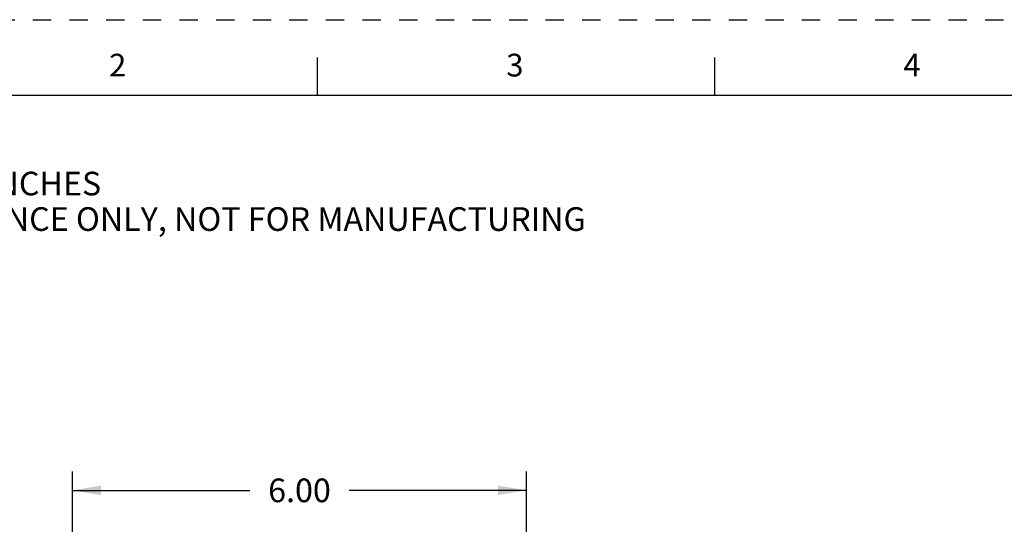
# Model space of a CAD drawing. Units: inches. Extents: x 0 to 22, y 0 to 17.
# Drawn here: x 3.8 to 10.3, y 13.7 to 17 of the extents above; entities that cross this region are included whole.
import ezdxf

# ---------------------------------------------------------------- set-up
doc = ezdxf.new("R2010")
doc.units = ezdxf.units.IN
doc.header["$LTSCALE"] = 1.21
doc.header["$MEASUREMENT"] = 0
doc.linetypes.add('HIDDEN', pattern=[0.2, 0.1, -0.1])
doc.layers.get('0').update_dxf_attribs({"linetype": 'CONTINUOUS'})
doc.layers.add('DEFAULT_2', color=8, linetype='HIDDEN')
doc.styles.get("Standard").update_dxf_attribs({"font": 'txt', "width": 0.8})
doc.styles.add('TEXTSTYLE_2', font='txt')
doc.dimstyles.new('DIMSTYLE_1', dxfattribs={"dimtxt": 0.15625, "dimasz": 0.1875, "dimexe": 0.125, "dimexo": 0.0625, "dimgap": 0.078125, "dimtad": 0, "dimtih": 1, "dimtoh": 1, "dimlfac": 2, "dimzin": 4, "dimdsep": 46, "dimtxsty": 'STANDARD', "dimblk": '_FILLED', "dimblk1": '_FILLED', "dimblk2": '_FILLED', "dimcen": 0.09, "dimadec": 0, "dimazin": 0, "dimtfac": 1, "dimtofl": 0, "dimtmove": 0, "dimatfit": 3, "dimldrblk": '_FILLED', "dimfxl": 1, "dimtolj": 1, "dimtzin": 4, "dimarcsym": 0})

# ---------------------------------------------------------------- blocks, each defined once
blk = doc.blocks.new('_FILLED')
at = {"color": 0, "linetype": 'BYBLOCK'}
blk.add_solid([(0, 0), (-1, 0.167), (-1, -0.167)], dxfattribs=at)
blk = doc.blocks.new('*D2')
at = {"color": 2, "linetype": 'CONTINUOUS'}
for p, q in [((4.1333, 7.9205), (4.1333, 14.0165)), ((7.1333, 13.3844), (7.1333, 14.0165)), ((4.1333, 13.8915), (5.3052, 13.8915)), ((7.1333, 13.8915), (5.9614, 13.8915)), ((7.1333, 7.9136), (7.1333, 13.323))]:
    blk.add_line(p, q, dxfattribs=at)
at = {"color": 2, "linetype": 'CONTINUOUS', "xscale": 0.1875, "yscale": 0.1875, "zscale": 0.1875, "rotation": 180}
blk.add_blockref('_FILLED', (4.1333, 13.8915), dxfattribs=at)
at = {"color": 2, "linetype": 'CONTINUOUS', "xscale": 0.1875, "yscale": 0.1875, "zscale": 0.1875}
blk.add_blockref('_FILLED', (7.1333, 13.8915), dxfattribs=at)
at = {"color": 2, "linetype": 'CONTINUOUS', "insert": (5.6333, 13.9696), "char_height": 0.15625, "width": 0.5, "attachment_point": 2, "line_spacing_factor": 0.9}
blk.add_mtext('6.00', dxfattribs=at)
blk = doc.blocks.new('*D3')
at = {"color": 2, "linetype": 'CONTINUOUS'}
for p, q in [((2.9842, 14.2538), (2.8123, 14.2538)), ((2.9842, 13.3552), (2.9842, 14.2538)), ((4.0832, 13.3552), (2.8592, 13.3552)), ((4.0856, 13.2612), (2.8592, 13.2612)), ((2.9842, 13.2612), (2.9842, 12.7612))]:
    blk.add_line(p, q, dxfattribs=at)
at = {"color": 2, "linetype": 'CONTINUOUS', "xscale": 0.1875, "yscale": 0.1875, "zscale": 0.1875}
for p, rotation in [((2.9842, 13.3552), 270), ((2.9842, 13.2612), 90)]:
    blk.add_blockref('_FILLED', p, dxfattribs=dict(at, rotation=rotation))
at = {"color": 2, "linetype": 'CONTINUOUS', "insert": (2.7342, 14.3319), "char_height": 0.15625, "width": 0.875, "attachment_point": 3, "line_spacing_factor": 0.9}
blk.add_mtext('.19 TYP\\P4 SLOTS', dxfattribs=at)

msp = doc.modelspace()

# ---------------------------------------------------------------- linework, layer by layer
at = {"color": 7, "linetype": 'CONTINUOUS'}
for p, q in [((5.75, 16.75), (5.75, 16.5)), ((8.375, 16.75), (8.375, 16.5)), ((21.49496, 16.5), (0.5, 16.5))]:
    msp.add_line(p, q, dxfattribs=at)
at = {"layer": 'DEFAULT_2', "color": 8, "linetype": 'HIDDEN'}
msp.add_line((0, 17), (22, 17), dxfattribs=at)

# ---------------------------------------------------------------- texts
at = {"color": 2, "linetype": 'CONTINUOUS', "char_height": 0.15, "attachment_point": 1, "line_spacing_factor": 0.9, "style": 'TEXTSTYLE_2'}
for s, insert, width in [('\\Q0.000018724;2', (4.375, 16.775), 0.1375), ('\\Q0.000018724;3', (7, 16.775), 0.1375), ('\\Q0.000018724;4', (9.625, 16.775), 0.15)]:
    msp.add_mtext(s, dxfattribs=dict(at, insert=insert, width=width))
at = {"color": 2, "linetype": 'CONTINUOUS', "insert": (0.90475, 16.23015), "char_height": 0.15625, "width": 7.5, "attachment_point": 1, "line_spacing_factor": 0.9}
msp.add_mtext('NOTES:\\P     1. DIMENSIONS SHOWN IN INCHES\\P     2. DIMENSIONS FOR REFERENCE ONLY, NOT FOR MANUFACTURING', dxfattribs=at)

# ---------------------------------------------------------------- dimensions: what is measured, and where the dimension line sits
at = {"color": 2, "linetype": 'CONTINUOUS'}
dim = msp.add_linear_dim(base=(2.9842, 13.26124), p1=(4.14566, 13.35524), p2=(4.14809, 13.26124), angle=270, text='<> TYP\\P4 SLOTS', dimstyle='DIMSTYLE_1', dxfattribs=at)
dim.commit()
dim.dimension.update_dxf_attribs({"geometry": '*D3', "text_midpoint": (2.2967, 14.13658), "dimtype": 160})
dim = msp.add_linear_dim(base=(7.13328, 13.89151), p1=(4.13328, 7.85799), p2=(7.13328, 7.85111), dimstyle='DIMSTYLE_1', dxfattribs=at)
dim.commit()
dim.dimension.update_dxf_attribs({"geometry": '*D2', "text_midpoint": (5.63328, 13.89151), "dimtype": 160})

doc.saveas('drawing.dxf')
